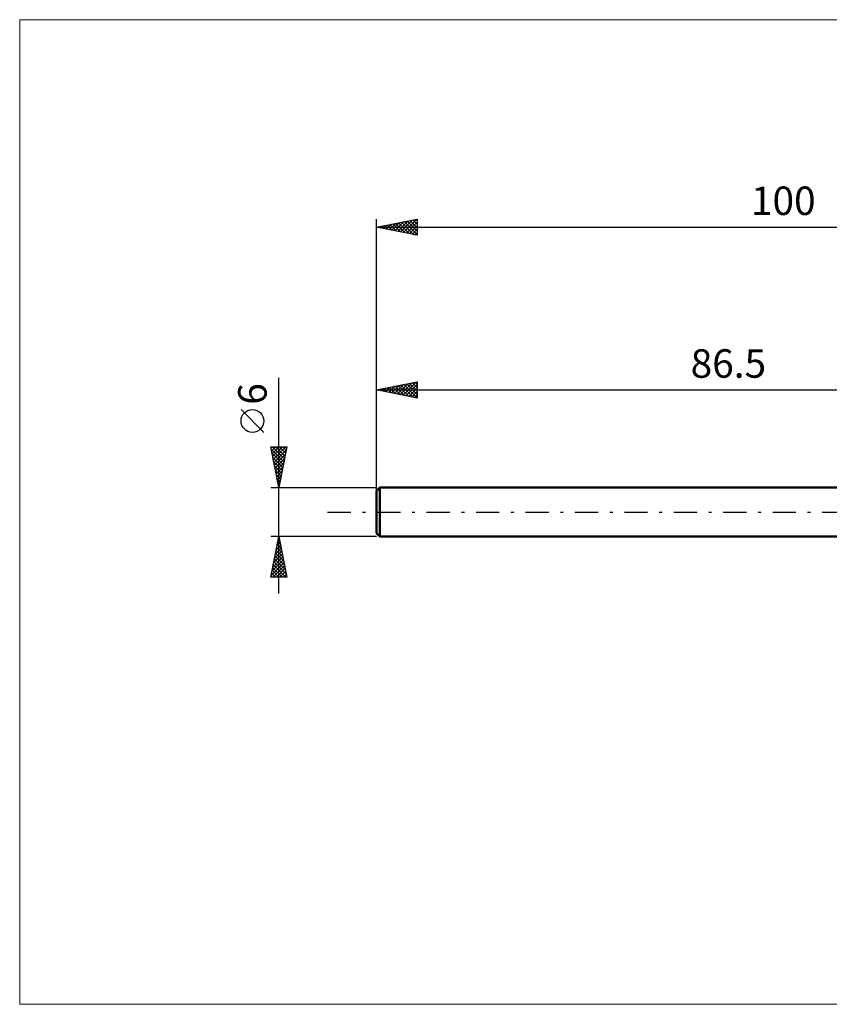
# Model space of a CAD drawing. Units: millimetres. Extents: x -130 to 61, y -61 to 61.
# Drawn here: x -130 to -31, y -61 to 61 of the extents above; entities that cross this region are included whole.
import ezdxf
from ezdxf.enums import TextEntityAlignment as Align

# ---------------------------------------------------------------- set-up
doc = ezdxf.new("R2010")
doc.units = ezdxf.units.MM
doc.header["$LTSCALE"] = 7.15
doc.linetypes.add('LONGDASH_DASH', pattern=[0.85, 0.4, -0.2, 0.05, -0.2])
for name, color, linetype in [('INFTOTAL', 9, 'CONTINUOUS'), ('SK1', 4, 'CONTINUOUS'), ('SK2', 7, 'CONTINUOUS'), ('SK4', 2, 'LONGDASH_DASH')]:
    doc.layers.add(name, color=color, linetype=linetype)
doc.styles.get("Standard").update_dxf_attribs({"font": 'Monospac821 BT'})

msp = doc.modelspace()

# ---------------------------------------------------------------- linework, layer by layer
at = {"layer": 'INFTOTAL', "color": 9, "linetype": 'CONTINUOUS', "lineweight": 18}
for p, q in [((61.05, 60.5), (-130.35, 60.5)), ((-130.35, 60.5), (-130.35, -60.5)), ((-130.35, -60.5), (61.05, -60.5))]:
    msp.add_line(p, q, dxfattribs=at)
at = {"layer": 'SK1', "color": 4, "linetype": 'CONTINUOUS', "lineweight": 50}
for p, q in [((-86.1, 3), (-86.5, 2.6)), ((-86.5, 2.6), (-86.5, -2.6)), ((0, 3), (-86.1, 3)), ((-86.1, 3), (-86.1, -3)), ((-86.5, -2.6), (-86.1, -3)), ((-86.1, -3), (0, -3))]:
    msp.add_line(p, q, dxfattribs=at)
at = {"layer": 'SK2', "color": 7, "linetype": 'CONTINUOUS', "lineweight": 25}
for p, q in [((-86.5, 1), (-86.5, 36)), ((-86.5, 35), (-81.5, 36)), ((-86.01, 34.9), (-85.77, 35.15)), ((-85.92, 35.12), (-85.62, 34.82)), ((-85.66, 34.83), (-85.24, 35.25)), ((-85.56, 35.19), (-85.09, 34.72)), ((-85.31, 34.76), (-84.71, 35.36)), ((-85.21, 35.26), (-84.56, 34.61)), ((-84.95, 34.69), (-84.18, 35.46)), ((-84.85, 35.33), (-84.03, 34.51)), ((-84.6, 34.62), (-83.65, 35.57)), ((-84.5, 35.4), (-83.5, 34.4)), ((-84.24, 34.55), (-83.12, 35.68)), ((-84.15, 35.47), (-82.97, 34.29)), ((-83.89, 34.48), (-82.59, 35.78)), ((-83.79, 35.54), (-82.44, 34.19)), ((-83.54, 34.41), (-82.06, 35.89)), ((-83.44, 35.61), (-81.91, 34.08)), ((-83.18, 34.34), (-81.53, 35.99)), ((-83.09, 35.68), (-81.5, 34.1)), ((-82.83, 34.27), (-81.5, 35.6)), ((-82.73, 35.75), (-81.5, 34.52)), ((-82.48, 34.2), (-81.5, 35.17)), ((-82.38, 35.82), (-81.5, 34.94)), ((-82.03, 35.89), (-81.5, 35.37)), ((-81.67, 35.97), (-81.5, 35.79)), ((-81.5, 36), (-81.5, 34)), ((-86.5, 35), (13.5, 35)), ((-81.5, 34), (-86.5, 35)), ((-86.37, 34.97), (-86.3, 35.04)), ((-86.27, 35.05), (-86.15, 34.93)), ((-82.12, 34.12), (-81.5, 34.75)), ((-81.77, 34.05), (-81.5, 34.32)), ((-98.5, -10), (-98.5, 16.48)), ((-86.5, 15), (-81.5, 16)), ((-83.94, 14.49), (-82.66, 15.77)), ((-83.59, 14.42), (-82.13, 15.87)), ((-83.23, 14.35), (-81.6, 15.98)), ((-82.78, 15.74), (-81.5, 14.46)), ((-82.43, 15.81), (-81.5, 14.88)), ((-82.08, 15.88), (-81.5, 15.31)), ((-81.72, 15.96), (-81.5, 15.73)), ((-81.5, 16), (-81.5, 14)), ((-86.5, 3), (-86.5, 15)), ((-86.5, 15), (0, 15)), ((-81.5, 14), (-86.5, 15)), ((-86.42, 14.98), (-86.37, 15.03)), ((-86.32, 15.04), (-86.23, 14.95)), ((-86.06, 14.91), (-85.84, 15.13)), ((-85.97, 15.11), (-85.7, 14.84)), ((-85.71, 14.84), (-85.31, 15.24)), ((-85.61, 15.18), (-85.17, 14.73)), ((-85.36, 14.77), (-84.78, 15.34)), ((-85.26, 15.25), (-84.64, 14.63)), ((-85, 14.7), (-84.25, 15.45)), ((-84.9, 15.32), (-84.11, 14.52)), ((-84.65, 14.63), (-83.72, 15.56)), ((-84.55, 15.39), (-83.58, 14.42)), ((-84.29, 14.56), (-83.19, 15.66)), ((-84.2, 15.46), (-83.05, 14.31)), ((-83.84, 15.53), (-82.52, 14.2)), ((-83.49, 15.6), (-81.99, 14.1)), ((-83.14, 15.67), (-81.5, 14.04)), ((-82.88, 14.28), (-81.5, 15.66)), ((-82.53, 14.21), (-81.5, 15.23)), ((-82.17, 14.13), (-81.5, 14.81)), ((-81.82, 14.06), (-81.5, 14.38)), ((-100.35, 9.79), (-103.15, 12.59)), ((-98.5, 3), (-99.5, 8)), ((-99.5, 8), (-97.5, 8)), ((-99.47, 7.87), (-99.34, 8)), ((-99.45, 7.74), (-97.87, 6.16)), ((-99.4, 7.51), (-98.91, 8)), ((-99.33, 7.16), (-98.49, 8)), ((-99.28, 8), (-97.8, 6.52)), ((-99.26, 6.81), (-98.07, 8)), ((-99.19, 6.45), (-97.64, 8)), ((-99.12, 6.1), (-97.57, 7.65)), ((-98.86, 8), (-97.73, 6.87)), ((-97.5, 8), (-98.5, 3)), ((-98.43, 8), (-97.66, 7.22)), ((-98.01, 8), (-97.58, 7.58)), ((-97.58, 8), (-97.51, 7.93)), ((-99.34, 7.21), (-97.94, 5.81)), ((-99.24, 6.68), (-98.01, 5.46)), ((-99.13, 6.15), (-98.08, 5.1)), ((-99.05, 5.74), (-97.68, 7.12)), ((-98.98, 5.39), (-97.78, 6.59)), ((-98.91, 5.04), (-97.89, 6.06)), ((-99.02, 5.62), (-98.15, 4.75)), ((-98.92, 5.09), (-98.22, 4.39)), ((-98.84, 4.68), (-97.99, 5.53)), ((-98.77, 4.33), (-98.1, 5)), ((-98.81, 4.56), (-98.29, 4.04)), ((-98.71, 4.03), (-98.36, 3.69)), ((-98.7, 3.98), (-98.21, 4.46)), ((-98.62, 3.62), (-98.31, 3.93)), ((-99.5, 3), (-86.5, 3)), ((-98.6, 3.5), (-98.43, 3.33)), ((-98.55, 3.27), (-98.42, 3.4)), ((-98.5, -3), (-99.5, -3)), ((-99.5, -8), (-98.5, -3)), ((-98.63, -3.63), (-98.31, -3.94)), ((-98.62, -3.58), (-98.42, -3.39)), ((-98.55, -3.27), (-98.42, -3.41)), ((-98.51, -3.05), (-98.49, -3.03)), ((-86.5, -3), (-98.5, -3)), ((-98.5, -3), (-97.5, -8)), ((-99.04, -5.7), (-98.14, -4.8)), ((-98.93, -5.17), (-98.21, -4.45)), ((-98.84, -4.69), (-97.99, -5.53)), ((-98.83, -4.64), (-98.28, -4.09)), ((-98.77, -4.33), (-98.1, -5)), ((-98.72, -4.11), (-98.35, -3.74)), ((-98.7, -3.98), (-98.21, -4.47)), ((-99.36, -7.29), (-97.93, -5.86)), ((-99.25, -6.76), (-98, -5.51)), ((-99.15, -6.23), (-98.07, -5.16)), ((-99.05, -5.75), (-97.68, -7.12)), ((-98.98, -5.39), (-97.78, -6.59)), ((-98.91, -5.04), (-97.89, -6.06)), ((-99.46, -7.82), (-97.86, -6.22)), ((-99.33, -7.16), (-98.49, -8)), ((-99.26, -6.81), (-98.07, -8)), ((-99.22, -8), (-97.79, -6.57)), ((-99.19, -6.45), (-97.64, -8)), ((-99.12, -6.1), (-97.57, -7.65)), ((-98.79, -8), (-97.72, -6.92)), ((-97.5, -8), (-99.5, -8)), ((-99.47, -7.87), (-99.34, -8)), ((-99.4, -7.51), (-98.92, -8)), ((-98.37, -8), (-97.64, -7.28)), ((-97.94, -8), (-97.57, -7.63)), ((-97.52, -8), (-97.5, -7.98))]:
    msp.add_line(p, q, dxfattribs=at)
msp.add_circle((-101.75, 11.19), 1.4, dxfattribs=at)
at = {"layer": 'SK4', "color": 2, "linetype": 'LONGDASH_DASH', "lineweight": 25}
msp.add_line((-92.5, 0), (19.5, 0), dxfattribs=at)

# ---------------------------------------------------------------- texts
at = {"layer": 'SK2', "color": 7, "linetype": 'CONTINUOUS', "lineweight": 25}
for s, p in [('100', (-36.5, 36.5)), ('86.5', (-43.25, 16.5))]:
    msp.add_text(s, height=3.5, dxfattribs=at).set_placement(p, align=Align.CENTER)
msp.add_text('6', height=3.5, rotation=90, dxfattribs=at).set_placement((-100, 14.51), align=Align.CENTER)

doc.saveas('drawing.dxf')
